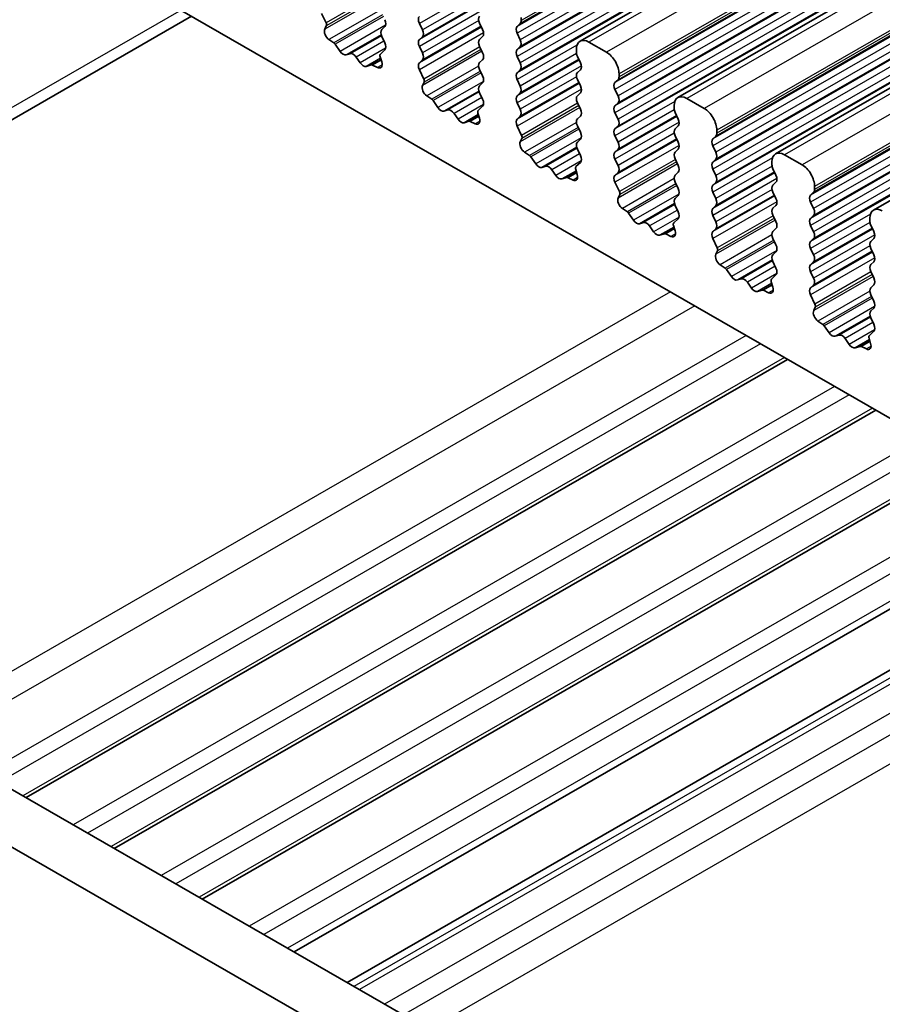
# Model space of a CAD drawing. Units: millimetres. Extents: x 22 to 2408, y 12 to 434.
# Drawn here: x 398 to 423, y 214 to 242 of the extents above; entities that cross this region are included whole.
import ezdxf

# ---------------------------------------------------------------- set-up
doc = ezdxf.new("R2010")
doc.units = ezdxf.units.MM
doc.header["$LTSCALE"] = 1.5
doc.layers.add('Visible (ISO)', color=7, linetype='Continuous', lineweight=35)
doc.layers.add('Visible Narrow (ISO)', color=7, linetype='Continuous', lineweight=25)

msp = doc.modelspace()

# ---------------------------------------------------------------- linework, layer by layer
at = {"layer": 'Visible (ISO)'}
for p, q in [((474.8512, 276.3629), (414.04, 241.3441)), ((477.6089, 274.7748), (416.7977, 239.756)), ((480.3666, 273.1868), (419.5554, 238.1679)), ((483.1243, 271.5987), (422.3131, 236.5799)), ((396.2936, 245.9598), (427.2649, 228.1247)), ((403.0834, 242.0499), (386.9638, 232.7672)), ((406.8757, 241.8659), (406.7517, 242.1284)), ((412.3803, 241.9284), (412.3803, 242.0102)), ((406.84, 241.6854), (406.8842, 241.7798)), ((408.5336, 241.7563), (408.4488, 241.6744)), ((409.5943, 241.6688), (409.5094, 241.8484)), ((411.2065, 241.8522), (411.2914, 241.6726)), ((412.2672, 241.7647), (412.352, 241.8466)), ((408.4488, 241.4782), (408.5336, 241.2985)), ((409.5094, 241.3906), (409.5943, 241.4726)), ((411.2914, 241.4764), (411.2065, 241.3944)), ((412.352, 241.3888), (412.2672, 241.5685)), ((407.0998, 241.2956), (406.9588, 241.3899)), ((407.275, 241.0586), (407.1366, 241.2583)), ((409.5943, 241.0147), (409.5094, 241.1944)), ((411.2065, 241.1982), (411.2914, 241.0185)), ((412.2672, 241.1106), (412.352, 241.1926)), ((414.7845, 241.0345), (414.2895, 241.3195)), ((407.5578, 240.9938), (407.4447, 240.9609)), ((407.8407, 240.7329), (407.7275, 240.8961)), ((408.4012, 240.9063), (408.4454, 240.7609)), ((408.5336, 241.1023), (408.4096, 240.9825)), ((412.352, 240.7348), (412.2672, 240.9144)), ((413.9359, 241.1144), (413.9359, 241.0326)), ((413.9642, 240.9182), (414.0491, 240.7385)), ((408.1488, 240.6754), (408.0104, 240.6351)), ((408.3266, 240.6022), (408.1855, 240.6704)), ((409.5094, 240.7366), (409.5943, 240.8185)), ((411.2914, 240.8223), (411.2065, 240.7404)), ((409.6335, 240.2778), (409.5094, 240.5404)), ((411.2065, 240.5442), (411.2914, 240.3645)), ((412.2672, 240.4566), (412.352, 240.5385)), ((414.0491, 240.5423), (413.9642, 240.4604)), ((415.138, 240.3404), (415.138, 240.4221)), ((409.5977, 240.0974), (409.6419, 240.1918)), ((411.2914, 240.1683), (411.2065, 240.0863)), ((412.352, 240.0807), (412.2672, 240.2604)), ((413.9642, 240.2642), (414.0491, 240.0845)), ((415.0249, 240.1766), (415.1097, 240.2586)), ((409.8575, 239.7075), (409.7165, 239.8018)), ((411.2065, 239.8901), (411.2914, 239.7105)), ((412.2672, 239.8026), (412.352, 239.8845)), ((414.0491, 239.8883), (413.9642, 239.8063)), ((415.1097, 239.8007), (415.0249, 239.9804)), ((410.0327, 239.4706), (409.8943, 239.6702)), ((411.2914, 239.5142), (411.1673, 239.3945)), ((412.352, 239.4267), (412.2672, 239.6063)), ((413.9642, 239.6101), (414.0491, 239.4305)), ((415.0249, 239.5226), (415.1097, 239.6045)), ((416.6937, 239.5263), (416.6937, 239.4445)), ((417.5422, 239.4464), (417.0472, 239.7315)), ((410.3155, 239.4058), (410.2024, 239.3728)), ((410.5984, 239.1448), (410.4853, 239.3081)), ((411.1589, 239.3182), (411.2031, 239.1729)), ((412.2672, 239.1485), (412.352, 239.2305)), ((414.0491, 239.2343), (413.9642, 239.1523)), ((415.1097, 239.1467), (415.0249, 239.3264)), ((416.7219, 239.3301), (416.8068, 239.1505)), ((410.9065, 239.0874), (410.7681, 239.0471)), ((411.0843, 239.0141), (410.9433, 239.0823)), ((412.3912, 238.6897), (412.2672, 238.9523)), ((413.9642, 238.9561), (414.0491, 238.7764)), ((415.0249, 238.8685), (415.1097, 238.9505)), ((416.8068, 238.9543), (416.7219, 238.8723)), ((415.1097, 238.4927), (415.0249, 238.6723)), ((416.7219, 238.6761), (416.8068, 238.4964)), ((417.7826, 238.5885), (417.8675, 238.6705)), ((417.8957, 238.7523), (417.8957, 238.8341)), ((412.3554, 238.5093), (412.3996, 238.6037)), ((414.0491, 238.5802), (413.9642, 238.4983)), ((417.8675, 238.2127), (417.7826, 238.3923)), ((412.6153, 238.1195), (412.4742, 238.2138)), ((413.9642, 238.3021), (414.0491, 238.1224)), ((415.0249, 238.2145), (415.1097, 238.2964)), ((416.8068, 238.3002), (416.7219, 238.2183)), ((420.2999, 237.8584), (419.8049, 238.1434)), ((412.7904, 237.8825), (412.652, 238.0822)), ((413.0733, 237.8177), (412.9601, 237.7848)), ((414.0491, 237.9262), (413.9251, 237.8064)), ((415.1097, 237.8386), (415.0249, 238.0183)), ((416.7219, 238.0221), (416.8068, 237.8424)), ((417.7826, 237.9345), (417.8675, 238.0165)), ((419.4514, 237.9382), (419.4514, 237.8565)), ((413.3561, 237.5567), (413.243, 237.72)), ((413.9166, 237.7302), (413.9608, 237.5848)), ((415.0249, 237.5605), (415.1097, 237.6424)), ((416.8068, 237.6462), (416.7219, 237.5642)), ((417.8675, 237.5586), (417.7826, 237.7383)), ((419.4797, 237.7421), (419.5645, 237.5624)), ((413.6642, 237.4993), (413.5258, 237.459)), ((413.8421, 237.4261), (413.701, 237.4942)), ((415.1489, 237.1017), (415.0249, 237.3642)), ((416.7219, 237.368), (416.8068, 237.1884)), ((417.7826, 237.2805), (417.8675, 237.3624)), ((419.5645, 237.3662), (419.4797, 237.2843)), ((415.1131, 236.9213), (415.1574, 237.0157)), ((416.8068, 236.9922), (416.7219, 236.9102)), ((417.8675, 236.9046), (417.7826, 237.0843)), ((419.4797, 237.088), (419.5645, 236.9084)), ((420.5403, 237.0005), (420.6252, 237.0824)), ((420.6535, 237.1642), (420.6535, 237.246)), ((416.7219, 236.714), (416.8068, 236.5343)), ((417.7826, 236.6264), (417.8675, 236.7084)), ((419.5645, 236.7122), (419.4797, 236.6302)), ((420.6252, 236.6246), (420.5403, 236.8043)), ((415.373, 236.5314), (415.2319, 236.6257)), ((415.5481, 236.2944), (415.4098, 236.4941)), ((417.8675, 236.2506), (417.7826, 236.4302)), ((419.4797, 236.434), (419.5645, 236.2543)), ((420.5403, 236.3464), (420.6252, 236.4284)), ((415.831, 236.2297), (415.7178, 236.1967)), ((416.6743, 236.1421), (416.7185, 235.9968)), ((416.8068, 236.3381), (416.6828, 236.2184)), ((420.6252, 235.9706), (420.5403, 236.1502)), ((422.2091, 236.3502), (422.2091, 236.2684)), ((422.2374, 236.154), (422.3222, 235.9743)), ((416.1138, 235.9687), (416.0007, 236.1319)), ((416.4219, 235.9113), (416.2835, 235.8709)), ((416.5998, 235.838), (416.4587, 235.9062)), ((417.7826, 235.9724), (417.8675, 236.0543)), ((419.5645, 236.0581), (419.4797, 235.9762)), ((417.9066, 235.5136), (417.7826, 235.7762)), ((419.4797, 235.78), (419.5645, 235.6003)), ((420.5403, 235.6924), (420.6252, 235.7744)), ((422.3222, 235.7781), (422.2374, 235.6962)), ((417.8708, 235.3332), (417.9151, 235.4276)), ((419.5645, 235.4041), (419.4797, 235.3221)), ((420.6252, 235.3165), (420.5403, 235.4962)), ((422.2374, 235.5), (422.3222, 235.3203)), ((418.1307, 234.9433), (417.9896, 235.0376)), ((419.4797, 235.1259), (419.5645, 234.9463)), ((420.5403, 235.0384), (420.6252, 235.1203)), ((422.3222, 235.1241), (422.2374, 235.0422)), ((418.3059, 234.7064), (418.1675, 234.9061)), ((420.6252, 234.6625), (420.5403, 234.8422)), ((422.2374, 234.8459), (422.3222, 234.6663)), ((418.5887, 234.6416), (418.4756, 234.6086)), ((418.8715, 234.3806), (418.7584, 234.5439)), ((419.432, 234.554), (419.4763, 234.4087)), ((419.5645, 234.7501), (419.4405, 234.6303)), ((419.1796, 234.3232), (419.0412, 234.2829)), ((419.3575, 234.2499), (419.2164, 234.3181)), ((420.5403, 234.3843), (420.6252, 234.4663)), ((422.3222, 234.4701), (422.2374, 234.3881)), ((373.7842, 234.1885), (413.6323, 211.2415)), ((420.6643, 233.9255), (420.5403, 234.1881)), ((422.2374, 234.1919), (422.3222, 234.0122)), ((420.6286, 233.7451), (420.6728, 233.8395)), ((422.3222, 233.816), (422.2374, 233.7341)), ((413.0048, 209.9741), (372.3699, 233.3741)), ((420.8884, 233.3553), (420.7473, 233.4496)), ((422.2374, 233.5379), (422.3222, 233.3582)), ((421.0636, 233.1183), (420.9252, 233.318)), ((422.3222, 233.162), (422.1982, 233.0422)), ((421.3464, 233.0535), (421.2333, 233.0206)), ((421.6293, 232.7925), (421.5161, 232.9558)), ((422.1897, 232.966), (422.234, 232.8206)), ((421.9374, 232.7351), (421.799, 232.6948)), ((422.1152, 232.6619), (421.9741, 232.73)), ((419.894, 232.3693), (398.4187, 220.0024)), ((422.3785, 230.9386), (400.9032, 218.5717)), ((424.863, 229.5078), (403.3876, 217.141)), ((427.4028, 227.9864), (405.9786, 215.649)), ((427.477, 226.3055), (407.4751, 214.7872))]:
    msp.add_line(p, q, dxfattribs=at)
for centre, major_axis, start_param, end_param in [((409.6226, 241.8814), (-0.0998, 0.1733), 0.1438308, 1.430833), ((411.3196, 241.8852), (-0.0998, 0.1733), 0.1438308, 1.430833), ((406.8192, 241.8494), (0.0499, -0.0867), 0.3840425, 1.430833), ((408.4205, 241.9196), (0.0998, -0.1733), 0.1438308, 1.430833), ((412.3803, 241.6014), (-0.0998, 0.1733), 0.1438308, 1.430833), ((412.2389, 242.0099), (0.0998, -0.1733), 0.1438308, 0.7873319), ((406.9701, 241.5464), (-0.0998, 0.1733), 0.3840425, 2.2781312), ((408.5619, 241.5111), (-0.0998, 0.1733), 0.1438308, 1.430833), ((409.4812, 241.6358), (0.0998, -0.1733), 0.1438308, 1.430833), ((411.1782, 241.6396), (0.0998, -0.1733), 0.1438308, 1.430833), ((414.2895, 240.9108), (-0.2495, 0.4333), 5.4997209, 7.0705172), ((407.0942, 241.2173), (-0.0499, 0.0867), 4.8562197, 5.4197238), ((408.4205, 241.2656), (0.0998, -0.1733), 0.1438308, 1.430833), ((409.6226, 241.2274), (-0.0998, 0.1733), 0.1438308, 1.430833), ((411.3196, 241.2312), (-0.0998, 0.1733), 0.1438308, 1.430833), ((412.2389, 241.3558), (0.0998, -0.1733), 0.1438308, 1.430833), ((407.3598, 241.1406), (0.0998, -0.1733), 4.8562197, 6.143222), ((407.6427, 240.8142), (-0.0998, 0.1733), 4.8562197, 6.143222), ((408.4662, 240.9009), (-0.0499, 0.0867), 0.1438308, 1.1906213), ((409.4812, 240.9818), (0.0998, -0.1733), 0.1438308, 1.430833), ((411.1782, 240.9856), (0.0998, -0.1733), 0.1438308, 1.430833), ((412.3803, 240.9474), (-0.0998, 0.1733), 0.1438308, 1.430833), ((414.0774, 240.9512), (0.0998, -0.1733), 3.9289245, 4.5724256), ((414.7845, 240.6257), (-0.2495, 0.4333), 3.9289245, 5.4997209), ((407.9255, 240.8148), (0.0998, -0.1733), 4.8562197, 6.143222), ((408.1912, 240.5856), (-0.0499, 0.0867), 5.5797179, 6.143222), ((408.3153, 240.7717), (0.0998, -0.1733), 5.5797179, 7.4738066), ((409.6226, 240.5733), (-0.0998, 0.1733), 0.1438308, 1.430833), ((411.3196, 240.5771), (-0.0998, 0.1733), 0.1438308, 1.430833), ((412.2389, 240.7018), (0.0998, -0.1733), 0.1438308, 1.430833), ((413.9359, 240.7056), (0.0998, -0.1733), 0.1438308, 1.430833), ((411.1782, 240.3315), (0.0998, -0.1733), 0.1438308, 1.430833), ((412.3803, 240.2933), (-0.0998, 0.1733), 0.1438308, 1.430833), ((414.0774, 240.2971), (-0.0998, 0.1733), 0.1438308, 1.430833), ((414.9966, 240.4218), (0.0998, -0.1733), 0.1438308, 0.7873319), ((409.7278, 239.9583), (-0.0998, 0.1733), 0.3840425, 2.2781312), ((409.5769, 240.2613), (0.0499, -0.0867), 0.3840425, 1.430833), ((411.3196, 239.9231), (-0.0998, 0.1733), 0.1438308, 1.430833), ((412.2389, 240.0478), (0.0998, -0.1733), 0.1438308, 1.430833), ((413.9359, 240.0515), (0.0998, -0.1733), 0.1438308, 1.430833), ((415.138, 240.0134), (-0.0998, 0.1733), 0.1438308, 1.430833), ((412.3803, 239.6393), (-0.0998, 0.1733), 0.1438308, 1.430833), ((414.0774, 239.6431), (-0.0998, 0.1733), 0.1438308, 1.430833), ((414.9966, 239.7678), (0.0998, -0.1733), 0.1438308, 1.430833), ((417.0472, 239.3227), (-0.2495, 0.4333), 5.4997209, 7.0705172), ((409.8519, 239.6293), (-0.0499, 0.0867), 4.8562197, 5.4197238), ((411.1782, 239.6775), (0.0998, -0.1733), 0.1438308, 1.430833), ((415.138, 239.3593), (-0.0998, 0.1733), 0.1438308, 1.430833), ((410.1176, 239.5525), (0.0998, -0.1733), 4.8562197, 6.143222), ((410.4004, 239.2261), (-0.0998, 0.1733), 4.8562197, 6.143222), ((411.2239, 239.3129), (-0.0499, 0.0867), 0.1438308, 1.1906213), ((412.2389, 239.3937), (0.0998, -0.1733), 0.1438308, 1.430833), ((413.9359, 239.3975), (0.0998, -0.1733), 0.1438308, 1.430833), ((416.8351, 239.3631), (0.0998, -0.1733), 3.9289245, 4.5724256), ((417.5422, 239.0377), (-0.2495, 0.4333), 3.9289245, 5.4997209), ((410.6832, 239.2267), (0.0998, -0.1733), 4.8562197, 6.143222), ((410.9489, 238.9975), (-0.0499, 0.0867), 5.5797179, 6.143222), ((411.073, 239.1836), (0.0998, -0.1733), 5.5797179, 7.4738066), ((412.3803, 238.9853), (-0.0998, 0.1733), 0.1438308, 1.430833), ((414.0774, 238.9891), (-0.0998, 0.1733), 0.1438308, 1.430833), ((414.9966, 239.1137), (0.0998, -0.1733), 0.1438308, 1.430833), ((416.6937, 239.1175), (0.0998, -0.1733), 0.1438308, 1.430833), ((412.3346, 238.6733), (0.0499, -0.0867), 0.3840425, 1.430833), ((413.9359, 238.7435), (0.0998, -0.1733), 0.1438308, 1.430833), ((415.138, 238.7053), (-0.0998, 0.1733), 0.1438308, 1.430833), ((416.8351, 238.7091), (-0.0998, 0.1733), 0.1438308, 1.430833), ((417.7543, 238.8337), (0.0998, -0.1733), 0.1438308, 0.7873319), ((412.4855, 238.3702), (-0.0998, 0.1733), 0.3840425, 2.2781312), ((414.0774, 238.335), (-0.0998, 0.1733), 0.1438308, 1.430833), ((414.9966, 238.4597), (0.0998, -0.1733), 0.1438308, 1.430833), ((416.6937, 238.4635), (0.0998, -0.1733), 0.1438308, 1.430833), ((417.8957, 238.4253), (-0.0998, 0.1733), 0.1438308, 1.430833), ((412.6096, 238.0412), (-0.0499, 0.0867), 4.8562197, 5.4197238), ((413.9359, 238.0894), (0.0998, -0.1733), 0.1438308, 1.430833), ((415.138, 238.0512), (-0.0998, 0.1733), 0.1438308, 1.430833), ((416.8351, 238.055), (-0.0998, 0.1733), 0.1438308, 1.430833), ((417.7543, 238.1797), (0.0998, -0.1733), 0.1438308, 1.430833), ((419.8049, 237.7346), (-0.2495, 0.4333), 5.4997209, 7.0705172), ((412.8753, 237.9644), (0.0998, -0.1733), 4.8562197, 6.143222), ((413.1581, 237.638), (-0.0998, 0.1733), 4.8562197, 6.143222), ((414.9966, 237.8057), (0.0998, -0.1733), 0.1438308, 1.430833), ((416.6937, 237.8094), (0.0998, -0.1733), 0.1438308, 1.430833), ((417.8957, 237.7713), (-0.0998, 0.1733), 0.1438308, 1.430833), ((419.5928, 237.775), (0.0998, -0.1733), 3.9289245, 4.5724256), ((420.2999, 237.4496), (-0.2495, 0.4333), 3.9289245, 5.4997209), ((413.441, 237.6387), (0.0998, -0.1733), 4.8562197, 6.143222), ((413.8308, 237.5956), (0.0998, -0.1733), 5.5797179, 7.4738066), ((413.9816, 237.7248), (-0.0499, 0.0867), 0.1438308, 1.1906213), ((415.138, 237.3972), (-0.0998, 0.1733), 0.1438308, 1.430833), ((416.8351, 237.401), (-0.0998, 0.1733), 0.1438308, 1.430833), ((417.7543, 237.5257), (0.0998, -0.1733), 0.1438308, 1.430833), ((419.4514, 237.5295), (0.0998, -0.1733), 0.1438308, 1.430833), ((413.7066, 237.4095), (-0.0499, 0.0867), 5.5797179, 6.143222), ((417.8957, 237.1172), (-0.0998, 0.1733), 0.1438308, 1.430833), ((419.5928, 237.121), (-0.0998, 0.1733), 0.1438308, 1.430833), ((415.0923, 237.0852), (0.0499, -0.0867), 0.3840425, 1.430833), ((416.6937, 237.1554), (0.0998, -0.1733), 0.1438308, 1.430833), ((420.6535, 236.8372), (-0.0998, 0.1733), 0.1438308, 1.430833), ((420.512, 237.2457), (0.0998, -0.1733), 0.1438308, 0.7873319), ((415.2432, 236.7822), (-0.0998, 0.1733), 0.3840425, 2.2781312), ((416.8351, 236.747), (-0.0998, 0.1733), 0.1438308, 1.430833), ((417.7543, 236.8716), (0.0998, -0.1733), 0.1438308, 1.430833), ((419.4514, 236.8754), (0.0998, -0.1733), 0.1438308, 1.430833), ((415.3673, 236.4532), (-0.0499, 0.0867), 4.8562197, 5.4197238), ((416.6937, 236.5014), (0.0998, -0.1733), 0.1438308, 1.430833), ((417.8957, 236.4632), (-0.0998, 0.1733), 0.1438308, 1.430833), ((419.5928, 236.467), (-0.0998, 0.1733), 0.1438308, 1.430833), ((420.512, 236.5916), (0.0998, -0.1733), 0.1438308, 1.430833), ((422.5626, 236.1466), (-0.2495, 0.4333), 5.4997209, 7.0705172), ((415.633, 236.3764), (0.0998, -0.1733), 4.8562197, 6.143222), ((415.9158, 236.05), (-0.0998, 0.1733), 4.8562197, 6.143222), ((416.7393, 236.1367), (-0.0499, 0.0867), 0.1438308, 1.1906213), ((417.7543, 236.2176), (0.0998, -0.1733), 0.1438308, 1.430833), ((419.4514, 236.2214), (0.0998, -0.1733), 0.1438308, 1.430833), ((420.6535, 236.1832), (-0.0998, 0.1733), 0.1438308, 1.430833), ((422.3505, 236.187), (0.0998, -0.1733), 3.9289245, 4.5724256), ((416.1987, 236.0506), (0.0998, -0.1733), 4.8562197, 6.143222), ((416.4643, 235.8214), (-0.0499, 0.0867), 5.5797179, 6.143222), ((416.5885, 236.0075), (0.0998, -0.1733), 5.5797179, 7.4738066), ((417.8957, 235.8091), (-0.0998, 0.1733), 0.1438308, 1.430833), ((419.5928, 235.8129), (-0.0998, 0.1733), 0.1438308, 1.430833), ((420.512, 235.9376), (0.0998, -0.1733), 0.1438308, 1.430833), ((422.2091, 235.9414), (0.0998, -0.1733), 0.1438308, 1.430833), ((419.4514, 235.5673), (0.0998, -0.1733), 0.1438308, 1.430833), ((420.6535, 235.5291), (-0.0998, 0.1733), 0.1438308, 1.430833), ((422.3505, 235.5329), (-0.0998, 0.1733), 0.1438308, 1.430833), ((418.0009, 235.1941), (-0.0998, 0.1733), 0.3840425, 2.2781312), ((417.85, 235.4971), (0.0499, -0.0867), 0.3840425, 1.430833), ((419.5928, 235.1589), (-0.0998, 0.1733), 0.1438308, 1.430833), ((420.512, 235.2836), (0.0998, -0.1733), 0.1438308, 1.430833), ((422.2091, 235.2874), (0.0998, -0.1733), 0.1438308, 1.430833), ((420.6535, 234.8751), (-0.0998, 0.1733), 0.1438308, 1.430833), ((422.3505, 234.8789), (-0.0998, 0.1733), 0.1438308, 1.430833), ((418.125, 234.8651), (-0.0499, 0.0867), 4.8562197, 5.4197238), ((419.4514, 234.9133), (0.0998, -0.1733), 0.1438308, 1.430833), ((418.3907, 234.7883), (0.0998, -0.1733), 4.8562197, 6.143222), ((418.6736, 234.4619), (-0.0998, 0.1733), 4.8562197, 6.143222), ((419.4971, 234.5487), (-0.0499, 0.0867), 0.1438308, 1.1906213), ((420.512, 234.6295), (0.0998, -0.1733), 0.1438308, 1.430833), ((422.2091, 234.6333), (0.0998, -0.1733), 0.1438308, 1.430833), ((418.9564, 234.4626), (0.0998, -0.1733), 4.8562197, 6.143222), ((419.2221, 234.2334), (-0.0499, 0.0867), 5.5797179, 6.143222), ((419.3462, 234.4194), (0.0998, -0.1733), 5.5797179, 7.4738066), ((420.6535, 234.2211), (-0.0998, 0.1733), 0.1438308, 1.430833), ((422.3505, 234.2249), (-0.0998, 0.1733), 0.1438308, 1.430833), ((420.6078, 233.9091), (0.0499, -0.0867), 0.3840425, 1.430833), ((422.2091, 233.9793), (0.0998, -0.1733), 0.1438308, 1.430833), ((420.7586, 233.6061), (-0.0998, 0.1733), 0.3840425, 2.2781312), ((422.3505, 233.5708), (-0.0998, 0.1733), 0.1438308, 1.430833), ((420.8828, 233.277), (-0.0499, 0.0867), 4.8562197, 5.4197238), ((421.1484, 233.2002), (0.0998, -0.1733), 4.8562197, 6.143222), ((422.2091, 233.3252), (0.0998, -0.1733), 0.1438308, 1.430833), ((421.4313, 232.8739), (-0.0998, 0.1733), 4.8562197, 6.143222), ((422.1039, 232.8314), (0.0998, -0.1733), 5.5797179, 7.4738066), ((422.2548, 232.9606), (-0.0499, 0.0867), 0.1438308, 1.1906213), ((421.7141, 232.8745), (0.0998, -0.1733), 4.8562197, 6.143222), ((421.9798, 232.6453), (-0.0499, 0.0867), 5.5797179, 6.143222)]:
    msp.add_ellipse(centre, major_axis=major_axis, ratio=0.5780931, start_param=start_param, end_param=end_param, dxfattribs=at)
at = {"layer": 'Visible Narrow (ISO)'}
for p, q in [((473.0783, 276.7835), (412.2672, 241.7647)), ((473.1632, 276.8654), (412.352, 241.8466)), ((473.1915, 276.9473), (412.3803, 241.9284)), ((473.0783, 276.5873), (412.2672, 241.5685)), ((473.1632, 276.4076), (412.352, 241.3888)), ((473.1632, 276.2114), (412.352, 241.1926)), ((475.1007, 276.3384), (414.2895, 241.3195)), ((473.0783, 276.1295), (412.2672, 241.1106)), ((473.0783, 275.9333), (412.2672, 240.9144)), ((475.5956, 276.0533), (414.7845, 241.0345)), ((473.1632, 275.7536), (412.352, 240.7348)), ((473.0783, 275.4754), (412.2672, 240.4566)), ((473.1632, 275.5574), (412.352, 240.5385)), ((475.9492, 275.441), (415.138, 240.4221)), ((475.9492, 275.3592), (415.138, 240.3404)), ((475.8361, 275.1954), (415.0249, 240.1766)), ((475.9209, 275.2774), (415.1097, 240.2586)), ((475.8361, 274.9992), (415.0249, 239.9804)), ((475.9209, 274.8196), (415.1097, 239.8007)), ((475.8361, 274.5414), (415.0249, 239.5226)), ((475.9209, 274.6233), (415.1097, 239.6045)), ((477.8584, 274.7503), (417.0472, 239.7315)), ((475.8361, 274.3452), (415.0249, 239.3264)), ((478.3534, 274.4653), (417.5422, 239.4464)), ((475.9209, 274.1655), (415.1097, 239.1467)), ((475.9209, 273.9693), (415.1097, 238.9505)), ((475.8361, 273.8874), (415.0249, 238.8685)), ((478.6786, 273.6893), (417.8675, 238.6705)), ((478.7069, 273.8529), (417.8957, 238.8341)), ((478.7069, 273.7711), (417.8957, 238.7523)), ((478.5938, 273.6074), (417.7826, 238.5885)), ((478.5938, 273.4112), (417.7826, 238.3923)), ((478.6786, 273.2315), (417.8675, 238.2127)), ((480.6161, 273.1622), (419.8049, 238.1434)), ((478.5938, 272.9533), (417.7826, 237.9345)), ((478.6786, 273.0353), (417.8675, 238.0165)), ((481.1111, 272.8772), (420.2999, 237.8584)), ((478.5938, 272.7571), (417.7826, 237.7383)), ((478.6786, 272.5775), (417.8675, 237.5586)), ((478.5938, 272.2993), (417.7826, 237.2805)), ((478.6786, 272.3812), (417.8675, 237.3624)), ((481.4646, 272.2648), (420.6535, 237.246)), ((481.3515, 272.0193), (420.5403, 237.0005)), ((481.4363, 272.1013), (420.6252, 237.0824)), ((481.4646, 272.1831), (420.6535, 237.1642)), ((481.3515, 271.8231), (420.5403, 236.8043)), ((481.4363, 271.6434), (420.6252, 236.6246)), ((481.4363, 271.4472), (420.6252, 236.4284)), ((481.3515, 271.3653), (420.5403, 236.3464)), ((481.3515, 271.1691), (420.5403, 236.1502)), ((481.4363, 270.9894), (420.6252, 235.9706)), ((481.3515, 270.7112), (420.5403, 235.6924)), ((481.4363, 270.7932), (420.6252, 235.7744)), ((411.1958, 242.8195), (409.5094, 241.8484)), ((408.5135, 242.6492), (406.84, 241.6854)), ((408.4542, 242.7748), (406.8757, 241.8659)), ((408.4879, 242.7034), (406.8842, 241.7798)), ((411.1817, 242.5829), (409.5943, 241.6688)), ((411.2579, 242.3975), (409.5094, 241.3906)), ((411.2456, 242.4235), (409.5943, 241.4726)), ((402.7886, 242.2197), (387.1719, 233.2266)), ((408.421, 242.232), (406.9588, 241.3899)), ((408.471, 242.0852), (407.0998, 241.2956)), ((408.4927, 242.0392), (407.1366, 241.2583)), ((411.3182, 242.236), (409.5094, 241.1944)), ((408.5566, 241.7966), (407.275, 241.0586)), ((411.2579, 241.7434), (409.5094, 240.7366)), ((411.1817, 241.9288), (409.5943, 241.0147)), ((411.2456, 241.7694), (409.5943, 240.8185)), ((408.43, 241.5283), (407.4447, 240.9609)), ((408.4389, 241.5012), (407.5578, 240.9938)), ((411.3182, 241.582), (409.5094, 240.5404)), ((408.5107, 241.3471), (407.7275, 240.8961)), ((408.5574, 241.1456), (407.8407, 240.7329)), ((411.2119, 241.1868), (409.6335, 240.2778)), ((413.9535, 241.2315), (412.2672, 240.2604)), ((408.4131, 240.867), (408.0104, 240.6351)), ((411.2712, 241.0611), (409.5977, 240.0974)), ((411.2457, 241.1153), (409.6419, 240.1918)), ((413.9394, 240.9948), (412.352, 240.0807)), ((408.4233, 240.8335), (408.1488, 240.6754)), ((408.4301, 240.8112), (408.1855, 240.6704)), ((408.4562, 240.6768), (408.3266, 240.6022)), ((411.1788, 240.6439), (409.7165, 239.8018)), ((414.0156, 240.8094), (412.2672, 239.8026)), ((414.076, 240.648), (412.2672, 239.6063)), ((414.0033, 240.8354), (412.352, 239.8845)), ((411.2287, 240.4971), (409.8575, 239.7075)), ((411.2504, 240.4512), (409.8943, 239.6702)), ((413.9394, 240.3408), (412.352, 239.4267)), ((411.3143, 240.2086), (410.0327, 239.4706)), ((414.0156, 240.1554), (412.2672, 239.1485)), ((414.0033, 240.1814), (412.352, 239.2305)), ((411.1877, 239.9402), (410.2024, 239.3728)), ((411.1967, 239.9132), (410.3155, 239.4058)), ((411.2684, 239.759), (410.4853, 239.3081)), ((414.076, 239.9939), (412.2672, 238.9523)), ((411.3151, 239.5575), (410.5984, 239.1448)), ((413.9696, 239.5987), (412.3912, 238.6897)), ((414.0034, 239.5272), (412.3996, 238.6037)), ((416.7112, 239.6434), (415.0249, 238.6723)), ((411.1708, 239.279), (410.7681, 239.0471)), ((411.181, 239.2455), (410.9065, 239.0874)), ((411.1878, 239.2231), (410.9433, 239.0823)), ((414.029, 239.4731), (412.3554, 238.5093)), ((416.7733, 239.2214), (415.0249, 238.2145)), ((416.6971, 239.4067), (415.1097, 238.4927)), ((416.761, 239.2474), (415.1097, 238.2964)), ((411.214, 239.0888), (411.0843, 239.0141)), ((413.9365, 239.0559), (412.4742, 238.2138)), ((416.8337, 239.0599), (415.0249, 238.0183)), ((413.9864, 238.9091), (412.6153, 238.1195)), ((414.0081, 238.8631), (412.652, 238.0822)), ((416.6971, 238.7527), (415.1097, 237.8386)), ((414.072, 238.6205), (412.7904, 237.8825)), ((416.7733, 238.5673), (415.0249, 237.5605)), ((416.8337, 238.4059), (415.0249, 237.3642)), ((416.761, 238.5933), (415.1097, 237.6424)), ((413.9454, 238.3522), (412.9601, 237.7848)), ((413.9544, 238.3251), (413.0733, 237.8177)), ((414.0261, 238.171), (413.243, 237.72)), ((414.0728, 237.9695), (413.3561, 237.5567)), ((416.7867, 237.885), (415.1131, 236.9213)), ((416.7273, 238.0106), (415.1489, 237.1017)), ((416.7611, 237.9392), (415.1574, 237.0157)), ((419.4689, 238.0554), (417.7826, 237.0843)), ((419.4548, 237.8187), (417.8675, 236.9046)), ((413.9285, 237.6909), (413.5258, 237.459)), ((413.9387, 237.6574), (413.6642, 237.4993)), ((413.9455, 237.6351), (413.701, 237.4942)), ((419.531, 237.6333), (417.7826, 236.6264)), ((419.5188, 237.6593), (417.8675, 236.7084)), ((413.9717, 237.5007), (413.8421, 237.4261)), ((416.6942, 237.4678), (415.2319, 236.6257)), ((416.7442, 237.321), (415.373, 236.5314)), ((416.7659, 237.275), (415.4098, 236.4941)), ((419.5914, 237.4718), (417.7826, 236.4302)), ((416.8297, 237.0324), (415.5481, 236.2944)), ((419.531, 236.9793), (417.7826, 235.9724)), ((419.4548, 237.1646), (417.8675, 236.2506)), ((419.5188, 237.0053), (417.8675, 236.0543)), ((416.7031, 236.7641), (415.7178, 236.1967)), ((416.7121, 236.7371), (415.831, 236.2297)), ((419.5914, 236.8178), (417.7826, 235.7762)), ((416.7838, 236.5829), (416.0007, 236.1319)), ((419.4851, 236.4226), (417.9066, 235.5136)), ((422.2266, 236.4673), (420.5403, 235.4962)), ((416.8305, 236.3814), (416.1138, 235.9687)), ((419.5444, 236.2969), (417.8708, 235.3332)), ((419.5188, 236.3511), (417.9151, 235.4276)), ((422.2125, 236.2306), (420.6252, 235.3165)), ((416.6863, 236.1029), (416.2835, 235.8709)), ((416.6965, 236.0693), (416.4219, 235.9113)), ((416.7033, 236.047), (416.4587, 235.9062)), ((416.7294, 235.9126), (416.5998, 235.838)), ((419.4519, 235.8797), (417.9896, 235.0376)), ((422.2887, 236.0452), (420.5403, 235.0384)), ((422.3491, 235.8838), (420.5403, 234.8422)), ((422.2765, 236.0712), (420.6252, 235.1203)), ((419.5019, 235.7329), (418.1307, 234.9433)), ((419.5236, 235.687), (418.1675, 234.9061)), ((419.5874, 235.4444), (418.3059, 234.7064)), ((422.2887, 235.3912), (420.5403, 234.3843)), ((422.2125, 235.5766), (420.6252, 234.6625)), ((422.2765, 235.4172), (420.6252, 234.4663)), ((419.4608, 235.176), (418.4756, 234.6086)), ((419.4698, 235.149), (418.5887, 234.6416)), ((422.3491, 235.2297), (420.5403, 234.1881)), ((419.5416, 234.9949), (418.7584, 234.5439)), ((419.5882, 234.7933), (418.8715, 234.3806)), ((422.2428, 234.8345), (420.6643, 233.9255)), ((422.2765, 234.763), (420.6728, 233.8395)), ((419.444, 234.5148), (419.0412, 234.2829)), ((419.4542, 234.4813), (419.1796, 234.3232)), ((422.3021, 234.7089), (420.6286, 233.7451)), ((416.5936, 234.2698), (395.1183, 221.903)), ((419.461, 234.4589), (419.2164, 234.3181)), ((419.4871, 234.3246), (419.3575, 234.2499)), ((422.2096, 234.2917), (420.7473, 233.4496)), ((422.2596, 234.1449), (420.8884, 233.3553)), ((422.2813, 234.0989), (420.9252, 233.318)), ((417.2765, 233.8766), (395.8012, 221.5097)), ((422.3451, 233.8563), (421.0636, 233.1183)), ((422.2186, 233.588), (421.2333, 233.0206)), ((422.2275, 233.5609), (421.3464, 233.0535)), ((422.2993, 233.4068), (421.5161, 232.9558)), ((422.346, 233.2053), (421.6293, 232.7925)), ((418.7216, 233.0444), (397.2463, 220.6776)), ((419.1314, 232.8084), (397.6561, 220.4416)), ((422.2017, 232.9267), (421.799, 232.6948)), ((422.2119, 232.8932), (421.9374, 232.7351)), ((422.2187, 232.8709), (421.9741, 232.73)), ((422.2448, 232.7365), (422.1152, 232.6619)), ((419.8056, 232.4202), (398.3302, 220.0534)), ((421.2185, 231.6065), (399.7432, 219.2397)), ((421.6283, 231.3706), (400.1529, 219.0037)), ((422.2901, 230.9895), (400.8147, 218.6227)), ((423.703, 230.1758), (402.2276, 217.809)), ((424.1127, 229.9399), (402.6374, 217.573)), ((424.7745, 229.5588), (403.2992, 217.192)), ((426.1874, 228.7451), (404.7121, 216.3783)), ((426.5972, 228.5092), (405.1219, 216.1423)), ((427.2623, 228.1262), (405.7869, 215.7593)), ((427.477, 226.0869), (407.665, 214.6779)), ((427.477, 225.9071), (407.8211, 214.588)), ((427.477, 225.0911), (408.5296, 214.18)), ((427.477, 224.4748), (409.0646, 213.8718)), ((427.544, 223.6974), (409.7731, 213.4638))]:
    msp.add_line(p, q, dxfattribs=at)

doc.saveas('drawing.dxf')
